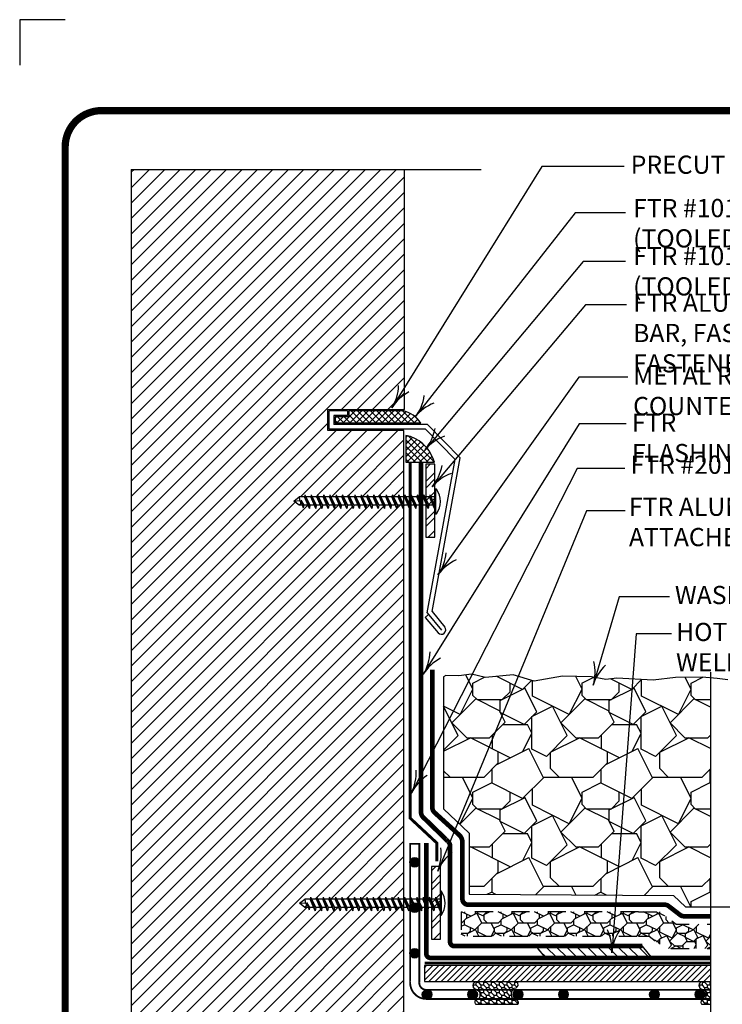
# Model space of a CAD drawing. Extents: x 6.3 to 17.3, y 9.5 to 18.
# Drawn here: x 6.3 to 10.2, y 12.6 to 18 of the extents above; entities that cross this region are included whole.
import ezdxf

# ---------------------------------------------------------------- set-up
doc = ezdxf.new("R2010")
doc.units = 0
doc.header["$MEASUREMENT"] = 0
doc.header["$PDMODE"] = 2
doc.linetypes.add('DASHED2', pattern=[0.375, 0.25, -0.125])
doc.linetypes.add('PL2', pattern=[0.06, 0.03, -0.03])
doc.layers.get('0').update_dxf_attribs({"color": 25, "linetype": 'CONTINUOUS'})
doc.layers.get('DEFPOINTS').update_dxf_attribs({"color": 248, "linetype": 'CONTINUOUS'})
for name, color, linetype in [('CORNERS', 7, 'CONTINUOUS'), ('DRAINAGE_LAYER', 27, 'CONTINUOUS'), ('FASTENERS', 154, 'CONTINUOUS'), ('GROWING_MEDIUM', 45, 'CONTINUOUS'), ('INSULATION', 140, 'CONTINUOUS'), ('MEMBRANE', 7, 'CONTINUOUS'), ('METAL', 25, 'CONTINUOUS'), ('SEALANT', 6, 'CONTINUOUS'), ('SUBSTRATE', 54, 'CONTINUOUS'), ('TEXT', 1, 'CONTINUOUS'), ('TITLE', 144, 'CONTINUOUS'), ('VECTOR_MAPPING_MESH', 32, 'CONTINUOUS')]:
    doc.layers.add(name, color=color, linetype=linetype)
doc.styles.add('FIBERTITE', font='lucon.TTF', dxfattribs={"width": 0.75})
doc.styles.get("Standard").update_dxf_attribs({"font": 'swissel.ttf'})
doc.dimstyles.new('FIBERTITE', dxfattribs={"dimtxt": 0.1, "dimasz": 0.12, "dimexe": 0.06, "dimexo": 0.06, "dimgap": 0.04, "dimtad": 0, "dimdec": 1, "dimzin": 0, "dimtxsty": 'STANDARD', "dimblk": 'OPEN30', "dimcen": 0.09, "dimazin": 3, "dimtfac": 1, "dimtdec": 1, "dimtofl": 0, "dimtmove": 0, "dimatfit": 3, "dimtolj": 1, "dimtzin": 0})
pattern_1 = [(45, (35.580625, -15.540833), (-0.01767767, 0.01767767), []), (135, (35.580625, -15.540833), (-0.01767767, -0.01767767), [])]

# ---------------------------------------------------------------- blocks, each defined once
blk = doc.blocks.new('_OPEN30')
at = {"color": 0, "linetype": 'BYBLOCK'}
for p, q in [((-1, 0.268), (0, 0)), ((0, 0), (-1, -0.268)), ((0, 0), (-1, 0))]:
    blk.add_line(p, q, dxfattribs=at)
blk = doc.blocks.new('*D4')
at = {"layer": 'DEFPOINTS', "color": 0}
for p in [(10.5051, 12.9963), (8.4419, 11.4473), (10.5051, 11.2095)]:
    blk.add_point(p, dxfattribs=at)
at = {"layer": 'TEXT', "color": 0}
for p, q in [((10.5051, 12.9363), (10.5051, 11.1495)), ((8.4419, 11.3873), (8.4419, 11.1495)), ((8.6219, 11.2095), (8.954, 11.2095)), ((10.3251, 11.2095), (9.9931, 11.2095))]:
    blk.add_line(p, q, dxfattribs=at)
at = {"layer": 'TEXT', "color": 0, "xscale": 0.18, "yscale": 0.18, "zscale": 0.18, "rotation": 180}
blk.add_blockref('_OPEN30', (8.4419, 11.2095), dxfattribs=at)
at = {"layer": 'TEXT', "color": 0, "xscale": 0.18, "yscale": 0.18, "zscale": 0.18}
blk.add_blockref('_OPEN30', (10.5051, 11.2095), dxfattribs=at)
at = {"layer": 'TEXT', "color": 0, "insert": (9.4735, 11.2095), "char_height": 0.1, "attachment_point": 5}
blk.add_mtext('\\A1;24" MINIMUM', dxfattribs=at)
blk = doc.blocks.new('ARROW2')
at = {"color": 0}
for centre, start, end in [((0, 0.999), 239.9586, 270), ((0, -0.999), 90, 120.041)]:
    blk.add_arc(centre, 0.999, start, end, dxfattribs=at)

msp = doc.modelspace()

# ---------------------------------------------------------------- hatches: boundary and pattern name
at = {"layer": 'DRAINAGE_LAYER'}
h = msp.add_hatch(dxfattribs=at)
h.set_pattern_fill('RDFILL', color=252, scale=0.02, style=0)
h.set_pattern_definition([(45, (0.16061, 0), (2e-17, 0.2), [0.0367806, -0.2460622]), (135, (0.0982, 0), (-2e-17, -0.2), [0.0220683, -0.2607744]), (0, (0.0706, 0), (0, 0.2), [0.090009, -0.109991]), (26.56505, (0.14011, 0.17225), (0.2, -6e-10), [0.0379713, -0.4092423]), (153.43495, (0.18864, 0.1215), (0.2, 6e-10), [0.0484627, -0.398751]), (0, (0.14766, 0.142), (0, 0.2), [0.046284, -0.153716]), (0, (0.12882, 0.07209), (0, 0.2), [0.0416125, -0.1583875]), (153.43495, (0.20871, 0.0356), (0.2, 6e-10), [0.0815907, -0.365623]), (90, (0.1401, 0.14954), (0.2, -1e-17), [0.0227057, -0.1772943]), (63.43495, (0.11674, 0.11461), (-6e-10, 0.2), [0.0522657, -0.394948]), (90, (0.04922, 0.14837), (0.2, -1e-17), [0.030243, -0.169757]), (26.56505, (0.04839, 0.11088), (0.2, -6e-10), [0.042383, -0.4048307]), (45, (0.07508, 0.038), (2e-17, 0.2), [0.0538686, -0.2289741]), (153.43495, (0.11674, 0.11461), (0.2, 6e-10), [0.0754866, -0.371727]), (90, (0.04839, 0.05135), (0.2, -1e-17), [0.0595342, -0.1404658]), (153.43495, (0.07508, 0.038), (0.2, 6e-10), [0.0298386, -0.417375]), (116.56505, (0.11317, 0.07609), (-6e-10, -0.2), [0.0600852, -0.3871284]), (135, (0.12882, 0.07209), (-2e-17, -0.2), [0.0386196, -0.2442231]), (26.56505, (0.08259, 0.04551), (0.2, -6e-10), [0.0594174, -0.3877962]), (90, (0.08259, 0.0156), (0.2, -1e-17), [0.029909, -0.170091]), (45, (0.10152, 0.0994), (2e-17, 0.2), [0.061914, -0.2209288]), (135, (0.14766, 0.14199), (-2e-17, -0.2), [0.0106777, -0.272165]), (116.56505, (0.14011, 0.16136), (-6e-10, -0.2), [0.0431988, -0.4040148]), (116.56505, (0.2572, 0.11969), (-6e-10, -0.2), [0.0482352, -0.3989784]), (45, (0.19394, 0.14199), (2e-17, 0.2), [0.0202446, -0.2625982]), (26.56505, (0.1901, 0.14007), (0.2, -6e-10), [0.0509045, -0.396309]), (63.43495, (0.23182, 0.04715), (-6e-10, 0.2), [0.037052, -0.4101616]), (0, (0.19494, 0.0966), (0, 0.2), [0.0452968, -0.1547032]), (45, (0.2341, 0.09659), (2e-17, 0.2), [0.032668, -0.2501748]), (45, (0.17044, 0.07209), (2e-17, 0.2), [0.0404586, -0.242384]), (90, (0.17604, 0.05193), (0.2, -1e-17), [0.025756, -0.174244]), (90, (0.18662, 0.026), (0.2, -1e-17), [0.0206348, -0.1793652]), (153.43495, (0.2341, 0.09659), (0.2, 6e-10), [0.0491959, -0.3980177]), (116.56505, (0.199045, 0.100694), (-6e-10, -0.2), [0.023262, -0.4239515]), (90, (0.1901, 0.1186), (0.2, -1e-17), [0.0214763, -0.1785237]), (116.56505, (0.24839, 0.08029), (-6e-10, -0.2), [0.018223, -0.4289906]), (26.56505, (0.18371, 0.2231), (0.2, -6e-10), [0.0656917, -0.381522]), (45, (0.23125, 0.16064), (2e-17, 0.2), [0.05566, -0.2271826]), (153.43495, (0.231245, 0.16064), (0.2, 6e-10), [0.0639215, -0.383292]), (90, (0.17527, 0.18863), (0.2, -1e-17), [0.0260278, -0.1739722]), (90, (0.20826, 0.1563), (0.2, -1e-17), [0.0158286, -0.1841714]), (116.56505, (0.26934, 0.19873), (-6e-10, -0.2), [0.0600852, -0.3871284])])
h.paths.add_polyline_path([(10.1269, 12.9925), (9.9389, 12.9925), (9.8489, 13.0607), (9.7322, 13.0607), (8.7567, 13.0607), (8.7567, 12.9266), (9.7322, 12.9266), (9.7906, 12.9266), (9.8797, 12.8584), (10.1269, 12.8584)])
at = {"layer": 'FASTENERS'}
h = msp.add_hatch(dxfattribs=at)
h.set_pattern_fill('ANSI32', color=256, scale=0.2, style=0)
h.set_pattern_definition([(45, (3.44384, 10.20093), (-0.053033, 0.053033), []), (45, (3.479194, 10.20093), (-0.053033, 0.053033), [])])
h.paths.add_polyline_path([(8.6113, 15.5199), (8.5613, 15.5199), (8.5613, 15.1199), (8.6113, 15.1199)])
h = msp.add_hatch(dxfattribs=at)
h.set_pattern_fill('ANSI32', color=256, scale=0.2, style=0)
h.set_pattern_definition([(45, (3.47531, 7.990655), (-0.053033, 0.053033), []), (45, (3.510666, 7.990655), (-0.053033, 0.053033), [])])
h.paths.add_polyline_path([(8.6428, 13.3096), (8.5928, 13.3096), (8.5928, 12.9096), (8.6428, 12.9096)])
at = {"layer": 'GROWING_MEDIUM'}
h = msp.add_hatch(dxfattribs=at)
h.set_pattern_fill('RDFILL', color=256, scale=0.06, style=0)
h.set_pattern_definition([(45, (0.48184, 0), (5e-17, 0.6), [0.110342, -0.738186]), (135, (0.2946, 0), (-5e-17, -0.6), [0.066205, -0.782323]), (0, (0.2118, 0), (0, 0.6), [0.270027, -0.329973]), (26.565, (0.42033, 0.51674), (0.6, -2e-09), [0.113914, -1.227727]), (153.435, (0.56593, 0.3645), (0.6, 2e-09), [0.145388, -1.196253]), (0, (0.443, 0.426), (0, 0.6), [0.138852, -0.461148]), (0, (0.3865, 0.21626), (0, 0.6), [0.124837, -0.475163]), (153.435, (0.62613, 0.1068), (0.6, 2e-09), [0.244772, -1.096869]), (90, (0.4203, 0.4486), (0.6, -4e-17), [0.068117, -0.531883]), (63.435, (0.3502, 0.34384), (-2e-09, 0.6), [0.156797, -1.184844]), (90, (0.14765, 0.4451), (0.6, -4e-17), [0.090729, -0.509271]), (26.565, (0.14516, 0.33264), (0.6, -2e-09), [0.127149, -1.214492]), (45, (0.22523, 0.114), (5e-17, 0.6), [0.161606, -0.686922]), (153.435, (0.3502, 0.34384), (0.6, 2e-09), [0.22646, -1.11518]), (90, (0.14516, 0.15404), (0.6, -4e-17), [0.178603, -0.421397]), (153.435, (0.22523, 0.114), (0.6, 2e-09), [0.089516, -1.252125]), (116.565, (0.3395, 0.22828), (-2e-09, -0.6), [0.180255, -1.161385]), (135, (0.38647, 0.21626), (-5e-17, -0.6), [0.115859, -0.73267]), (26.565, (0.24777, 0.13654), (0.6, -2e-09), [0.178252, -1.163389]), (90, (0.24777, 0.0468), (0.6, -4e-17), [0.089727, -0.510273]), (45, (0.30455, 0.2982), (5e-17, 0.6), [0.185742, -0.662786]), (135, (0.443, 0.42598), (-5e-17, -0.6), [0.032033, -0.816495]), (116.565, (0.42033, 0.48409), (-2e-09, -0.6), [0.129597, -1.212044]), (116.565, (0.7716, 0.35907), (-2e-09, -0.6), [0.144706, -1.196935]), (45, (0.58183, 0.42598), (5e-17, 0.6), [0.060734, -0.787794]), (26.565, (0.5703, 0.4202), (0.6, -2e-09), [0.152713, -1.188927]), (63.435, (0.69545, 0.14145), (-2e-09, 0.6), [0.111156, -1.230485]), (0, (0.5848, 0.2898), (0, 0.6), [0.13589, -0.46411]), (45, (0.7023, 0.28977), (5e-17, 0.6), [0.098004, -0.750524]), (45, (0.5113, 0.21626), (5e-17, 0.6), [0.121376, -0.727152]), (90, (0.5281, 0.1558), (0.6, -4e-17), [0.077268, -0.522732]), (90, (0.55986, 0.078), (0.6, -4e-17), [0.061904, -0.538096]), (153.435, (0.7023, 0.28977), (0.6, 2e-09), [0.147588, -1.194053]), (116.565, (0.59713, 0.30208), (-2e-09, -0.6), [0.069786, -1.271855]), (90, (0.5703, 0.3558), (0.6, -4e-17), [0.06443, -0.53557]), (116.565, (0.74516, 0.24087), (-2e-09, -0.6), [0.054669, -1.286972]), (26.565, (0.55113, 0.6693), (0.6, -2e-09), [0.197075, -1.144566]), (45, (0.69374, 0.48193), (5e-17, 0.6), [0.16698, -0.681548]), (153.435, (0.69374, 0.48193), (0.6, 2e-09), [0.191765, -1.149876]), (90, (0.5258, 0.5659), (0.6, -4e-17), [0.078083, -0.521917]), (90, (0.6248, 0.4689), (0.6, -4e-17), [0.047486, -0.552514]), (116.565, (0.808, 0.5962), (-2e-09, -0.6), [0.180255, -1.161385])])
h.paths.add_polyline_path([(10.1269, 14.3457), (10.0813, 14.3498), (9.9345, 14.3474), (9.8117, 14.3329), (9.6119, 14.345), (9.5517, 14.3377), (9.4722, 14.3522), (9.3133, 14.3546), (9.1568, 14.3281), (9.0413, 14.3618), (8.8896, 14.3474), (8.8126, 14.3666), (8.7428, 14.357), (8.6719, 14.3594), (8.6598, 14.3522), (8.6598, 13.6252), (8.8005, 13.4928), (8.8005, 13.1571), (8.8017, 13.157), (9.923, 13.1492), (9.9898, 13.0881), (10.1269, 13.0881)])
at = {"layer": 'INSULATION'}
h = msp.add_hatch(dxfattribs=at)
h.set_pattern_fill('ANSI31', color=140, scale=0.19, style=0)
h.paths.add_polyline_path([(10.1269, 12.7646), (8.554, 12.7646), (8.554, 12.6766), (10.1269, 12.6766)])
at = {"layer": 'MEMBRANE'}
h = msp.add_hatch(dxfattribs=at)
h.set_pattern_fill('ANSI31', color=256, scale=0.32, style=0)
h.set_pattern_definition([(135, (13.858216, 7.49671), (0.02828427, 0.02828427), [])])
h.paths.add_polyline_path([(9.7529, 12.8715), (9.8083, 12.8032), (9.2218, 12.8032), (9.1664, 12.8715)])
at = {"layer": 'SEALANT'}
h = msp.add_hatch(dxfattribs=at)
h.set_pattern_fill('ANSI37', color=256, scale=0.2, style=0)
h.set_pattern_definition(pattern_1)
edge = h.paths.add_edge_path()
edge.add_spline(control_points=[(8.5352, 15.7455), (8.5123, 15.7806), (8.4763, 15.805), (8.4352, 15.8133)], knot_values=[0, 0, 0, 0, 1, 1, 1, 1], degree=3, periodic=0)
edge.add_line((8.4352, 15.8133), (8.1382, 15.8133))
edge.add_line((8.1382, 15.8133), (8.1382, 15.7811))
edge.add_line((8.1382, 15.7811), (8.0632, 15.7811))
edge.add_line((8.0632, 15.7811), (8.0632, 15.7455))
edge.add_line((8.0632, 15.7455), (8.5352, 15.7455))
h = msp.add_hatch(dxfattribs=at)
h.set_pattern_fill('ANSI37', color=256, scale=0.2, style=0)
h.set_pattern_definition(pattern_1)
edge = h.paths.add_edge_path()
edge.add_line((8.4512, 15.6786), (8.4512, 15.5305))
edge.add_line((8.4512, 15.5305), (8.6099, 15.5305))
edge.add_line((8.6099, 15.5305), (8.6047, 15.5453))
edge.add_arc((8.41, 15.4761), 0.2067, 19.5876, 78.4749)
h = msp.add_hatch(dxfattribs=at)
h.set_pattern_fill('CS25', color=256, scale=0.002, angle=45, style=0)
h.set_pattern_definition([(135, (2e-18, 0.014142), (-0.028284271, 0.0141421356), [0.02, -0.04]), (180, (0.014142, 0.014142), (-7e-18, -0.04242641), [0.01414214, -0.02828427]), (90, (0.014142, 0.014142), (-0.04242641, 7e-18), [0.01414214, -0.02828427]), (90, (-0.014142, 0.028284), (-0.04242641, 7e-18), [0.01414214, -0.02828427]), (180, (3e-18, 0.042426), (-7e-18, -0.04242641), [0.01414214, -0.02828427]), (90, (0.014142, 0.05657), (-0.04242641, 7e-18), [0.01414214, -0.02828427]), (180, (0.028284, 0.07071), (-7e-18, -0.04242641), [0.01414214, -0.02828427]), (90, (0.042426, 0.042426), (-0.04242641, 7e-18), [0.01414214, -0.02828427])])
h.paths.add_polyline_path([(8.8586, 12.5944), (8.8561, 12.5852), (8.8505, 12.5794), (8.8419, 12.5771), (8.8321, 12.5713), (8.8312, 12.5609), (8.8326, 12.5552), (8.8361, 12.5532), (9.0683, 12.5523), (9.0723, 12.5578), (9.072, 12.5632), (9.0663, 12.5727), (9.0556, 12.5768), (9.0473, 12.5779), (9.0392, 12.5845), (9.0354, 12.5932), (9.0326, 12.6047), (9.0328, 12.6165), (9.0383, 12.63), (9.0481, 12.6395), (9.0579, 12.6427), (9.0642, 12.647), (9.0693, 12.6545), (9.068, 12.669), (9.0647, 12.6734), (9.0612, 12.6749), (8.8323, 12.6749), (8.8272, 12.6723), (8.8221, 12.6647), (8.8198, 12.655), (8.8254, 12.64), (8.8399, 12.6326), (8.8516, 12.6257), (8.8578, 12.6209), (8.8585, 12.6105), (8.859, 12.6013), (8.8588, 12.5972)])
h = msp.add_hatch(dxfattribs=at)
h.set_pattern_fill('CS25', color=256, scale=0.002, angle=45, style=0)
h.set_pattern_definition([(135, (1.243728, 0.014142), (-0.028284271, 0.0141421356), [0.02, -0.04]), (180, (1.25787, 0.014142), (-7e-18, -0.04242641), [0.01414214, -0.02828427]), (90, (1.25787, 0.014142), (-0.04242641, 7e-18), [0.01414214, -0.02828427]), (90, (1.229585, 0.028284), (-0.04242641, 7e-18), [0.01414214, -0.02828427]), (180, (1.243728, 0.042426), (-7e-18, -0.04242641), [0.01414214, -0.02828427]), (90, (1.25787, 0.05657), (-0.04242641, 7e-18), [0.01414214, -0.02828427]), (180, (1.27201, 0.07071), (-7e-18, -0.04242641), [0.01414214, -0.02828427]), (90, (1.286154, 0.042426), (-0.04242641, 7e-18), [0.01414214, -0.02828427])])
h.paths.add_polyline_path([(10.1269, 12.553), (10.1269, 12.6749), (10.076, 12.6749), (10.0709, 12.6723), (10.0658, 12.6647), (10.0635, 12.655), (10.0691, 12.64), (10.0837, 12.6326), (10.0954, 12.6257), (10.1015, 12.6209), (10.1023, 12.6105), (10.1028, 12.6013), (10.1025, 12.5972), (10.1024, 12.5944), (10.0999, 12.5852), (10.0942, 12.5794), (10.0856, 12.5771), (10.0758, 12.5713), (10.0749, 12.5609), (10.0764, 12.5552), (10.0798, 12.5532)])
at = {"layer": 'SUBSTRATE'}
h = msp.add_hatch(dxfattribs=at)
h.set_pattern_fill('ANSI31', color=256, scale=0.48, style=0)
h.paths.add_polyline_path([(8.4419, 13.0846), (8.4376, 13.0846), (8.4346, 13.0658), (8.4266, 13.0846), (8.4032, 13.0846), (8.4002, 13.0658), (8.3923, 13.0846), (8.3688, 13.0846), (8.3659, 13.0658), (8.3579, 13.0846), (8.3345, 13.0846), (8.3315, 13.0658), (8.3235, 13.0846), (8.3001, 13.0846), (8.2972, 13.0658), (8.2892, 13.0846), (8.2657, 13.0846), (8.2628, 13.0658), (8.2548, 13.0846), (8.2314, 13.0846), (8.2284, 13.0658), (8.2205, 13.0846), (8.197, 13.0846), (8.1941, 13.0658), (8.1861, 13.0846), (8.1626, 13.0846), (8.1597, 13.0658), (8.1517, 13.0846), (8.1283, 13.0846), (8.1253, 13.0658), (8.1174, 13.0846), (8.0939, 13.0846), (8.091, 13.0658), (8.083, 13.0846), (8.0595, 13.0846), (8.0566, 13.0658), (8.0486, 13.0846), (8.0252, 13.0846), (8.0222, 13.0658), (8.0143, 13.0846), (7.9908, 13.0846), (7.9879, 13.0658), (7.9799, 13.0846), (7.9564, 13.0846), (7.9535, 13.0658), (7.9455, 13.0846), (7.9221, 13.0846), (7.9199, 13.0709), (7.915, 13.0846), (7.8973, 13.0846), (7.8675, 13.1069), (7.8973, 13.13), (7.9263, 13.13), (7.9286, 13.1412), (7.9341, 13.13), (7.9606, 13.13), (7.963, 13.1412), (7.9685, 13.13), (7.995, 13.13), (7.9974, 13.1412), (8.0029, 13.13), (8.0294, 13.13), (8.0317, 13.1412), (8.0372, 13.13), (8.0637, 13.13), (8.0661, 13.1412), (8.0716, 13.13), (8.0981, 13.13), (8.1005, 13.1412), (8.106, 13.13), (8.1325, 13.13), (8.1348, 13.1412), (8.1403, 13.13), (8.1668, 13.13), (8.1692, 13.1412), (8.1747, 13.13), (8.2012, 13.13), (8.2036, 13.1412), (8.2091, 13.13), (8.2356, 13.13), (8.2379, 13.1412), (8.2434, 13.13), (8.2699, 13.13), (8.2723, 13.1412), (8.2778, 13.13), (8.3043, 13.13), (8.3067, 13.1412), (8.3122, 13.13), (8.3387, 13.13), (8.341, 13.1412), (8.3465, 13.13), (8.373, 13.13), (8.3754, 13.1412), (8.3809, 13.13), (8.4074, 13.13), (8.4098, 13.1412), (8.4153, 13.13), (8.4418, 13.13), (8.4419, 13.1307), (8.4419, 15.2918), (8.4404, 15.2948), (8.4375, 15.276), (8.4295, 15.2948), (8.4061, 15.2948), (8.4031, 15.276), (8.3952, 15.2948), (8.3717, 15.2948), (8.3688, 15.276), (8.3608, 15.2948), (8.3373, 15.2948), (8.3344, 15.276), (8.3264, 15.2948), (8.303, 15.2948), (8.3, 15.276), (8.2921, 15.2948), (8.2686, 15.2948), (8.2657, 15.276), (8.2577, 15.2948), (8.2342, 15.2948), (8.2313, 15.276), (8.2233, 15.2948), (8.1999, 15.2948), (8.1969, 15.276), (8.189, 15.2948), (8.1655, 15.2948), (8.1626, 15.276), (8.1546, 15.2948), (8.1311, 15.2948), (8.1282, 15.276), (8.1202, 15.2948), (8.0968, 15.2948), (8.0938, 15.276), (8.0859, 15.2948), (8.0624, 15.2948), (8.0595, 15.276), (8.0515, 15.2948), (8.028, 15.2948), (8.0251, 15.276), (8.0171, 15.2948), (7.9937, 15.2948), (7.9907, 15.276), (7.9828, 15.2948), (7.9593, 15.2948), (7.9564, 15.276), (7.9484, 15.2948), (7.9249, 15.2948), (7.922, 15.276), (7.914, 15.2948), (7.8906, 15.2948), (7.8884, 15.2812), (7.8835, 15.2948), (7.8658, 15.2948), (7.836, 15.3172), (7.8658, 15.3402), (7.8948, 15.3402), (7.8972, 15.3514), (7.9027, 15.3402), (7.9292, 15.3402), (7.9315, 15.3514), (7.937, 15.3402), (7.9635, 15.3402), (7.9659, 15.3514), (7.9714, 15.3402), (7.9979, 15.3402), (8.0003, 15.3514), (8.0058, 15.3402), (8.0323, 15.3402), (8.0346, 15.3514), (8.0401, 15.3402), (8.0666, 15.3402), (8.069, 15.3514), (8.0745, 15.3402), (8.101, 15.3402), (8.1034, 15.3514), (8.1089, 15.3402), (8.1354, 15.3402), (8.1377, 15.3514), (8.1432, 15.3402), (8.1697, 15.3402), (8.1721, 15.3514), (8.1776, 15.3402), (8.2041, 15.3402), (8.2065, 15.3514), (8.212, 15.3402), (8.2385, 15.3402), (8.2408, 15.3514), (8.2463, 15.3402), (8.2728, 15.3402), (8.2752, 15.3514), (8.2807, 15.3402), (8.3072, 15.3402), (8.3096, 15.3514), (8.3151, 15.3402), (8.3416, 15.3402), (8.3439, 15.3514), (8.3494, 15.3402), (8.3759, 15.3402), (8.3783, 15.3514), (8.3838, 15.3402), (8.4103, 15.3402), (8.4127, 15.3514), (8.4181, 15.3402), (8.4419, 15.3402), (8.4419, 15.7054), (8.0232, 15.7054), (8.0232, 15.8205), (8.4449, 15.8205), (8.4449, 17.1398), (6.9422, 17.1398), (6.9422, 11.4318), (8.4419, 11.4318), (8.4419, 12.1284)])
at = {"layer": 'VECTOR_MAPPING_MESH'}
for points in [[(8.5218, 13.3483), (8.5163, 13.3537, 0.229185), (8.4936, 13.3578, 1), (8.5079, 13.3068, 0.52966)], [(8.5218, 13.0983), (8.5163, 13.1037, 0.229185), (8.4936, 13.1078, 1), (8.5079, 13.0568, 0.52966)], [(8.5218, 12.8483), (8.5163, 12.8537, 0.229185), (8.4936, 12.8578, 1), (8.5079, 12.8068, 0.52966)], [(8.5593, 12.6306), (8.5526, 12.6268, 0.229185), (8.5426, 12.606, 1), (8.5955, 12.606, 0.52966)], [(8.8093, 12.6306), (8.8026, 12.6268, 0.229185), (8.7926, 12.606, 1), (8.8455, 12.606, 0.52966)], [(9.0593, 12.6306), (9.0526, 12.6268, 0.229185), (9.0426, 12.606, 1), (9.0955, 12.606, 0.52966)], [(9.3093, 12.6306), (9.3026, 12.6268, 0.229185), (9.2926, 12.606, 1), (9.3455, 12.606, 0.52966)], [(9.8093, 12.6306), (9.8026, 12.6268, 0.229185), (9.7926, 12.606, 1), (9.8455, 12.606, 0.52966)], [(10.0593, 12.6306), (10.0526, 12.6268, 0.229185), (10.0426, 12.606, 1), (10.0955, 12.606, 0.52966)]]:
    msp.add_hatch(color=256, dxfattribs=at).paths.add_polyline_path(points)

# ---------------------------------------------------------------- linework, layer by layer
at = {"layer": 'CORNERS', "linetype": 'CONTINUOUS', "flags": 128}
msp.add_lwpolyline([(6.5788, 17.9633), (6.3288, 17.9633), (6.3288, 17.7133)], dxfattribs=at)
at = {"layer": 'DEFPOINTS'}
for q in [(6.9422, 11.3153), (8.8666, 17.1398)]:
    msp.add_line((6.9422, 17.1398), q, dxfattribs=at)
at = {"layer": 'DEFPOINTS', "flags": 128}
msp.add_lwpolyline([(10.2233, 14.3353), (10.1632, 14.3425), (10.0813, 14.3498), (9.9345, 14.3474), (9.8117, 14.3329), (9.6119, 14.345), (9.5517, 14.3377), (9.4722, 14.3522), (9.3133, 14.3546), (9.1568, 14.3281), (9.0413, 14.3618), (8.8896, 14.3474), (8.8126, 14.3666), (8.7428, 14.357), (8.6719, 14.3594), (8.6598, 14.3522), (8.6598, 13.6252), (8.8005, 13.4928), (8.8005, 13.1571), (8.8017, 13.157), (9.923, 13.1492), (9.9898, 13.0881), (10.2689, 13.0881)], dxfattribs=at)
at = {"layer": 'DRAINAGE_LAYER', "color": 7, "linetype": 'PL2', "flags": 128}
for points in [[(9.7322, 13.0607), (8.7567, 13.0607)], [(8.7567, 13.0607), (8.7567, 12.9266), (9.7322, 12.9266)], [(9.7322, 13.0607), (9.8489, 13.0607), (9.9389, 12.9925), (10.1269, 12.9925)], [(9.7322, 12.9266), (9.7906, 12.9266), (9.8797, 12.8584), (10.1269, 12.8584)]]:
    msp.add_lwpolyline(points, dxfattribs=at)
at = {"layer": 'FASTENERS'}
for p, q in [((8.6203, 15.3824), (8.6148, 15.3824)), ((8.6148, 15.3824), (8.6148, 15.2474)), ((7.836, 15.3172), (7.8658, 15.3402)), ((7.836, 15.3172), (7.8686, 15.32)), ((7.8658, 15.2948), (7.836, 15.3172)), ((7.8948, 15.3402), (7.8658, 15.3402)), ((7.8686, 15.3285), (7.8658, 15.3402)), ((7.8686, 15.32), (7.8686, 15.3285)), ((7.8686, 15.32), (7.872, 15.3124)), ((7.8739, 15.322), (7.8884, 15.2812)), ((7.8739, 15.322), (7.8906, 15.2948)), ((7.8972, 15.3514), (7.8948, 15.3402)), ((7.922, 15.276), (7.8948, 15.3402)), ((7.8972, 15.3514), (7.922, 15.276)), ((7.8972, 15.3514), (7.9249, 15.2948)), ((7.9292, 15.3402), (7.9027, 15.3402)), ((7.9315, 15.3514), (7.9292, 15.3402)), ((7.9564, 15.276), (7.9292, 15.3402)), ((7.9315, 15.3514), (7.9564, 15.276)), ((7.9315, 15.3514), (7.9593, 15.2948)), ((7.9635, 15.3402), (7.937, 15.3402)), ((7.9659, 15.3514), (7.9635, 15.3402)), ((7.9907, 15.276), (7.9635, 15.3402)), ((7.9659, 15.3514), (7.9907, 15.276)), ((7.9659, 15.3514), (7.9937, 15.2948)), ((7.9979, 15.3402), (7.9714, 15.3402)), ((8.0003, 15.3514), (7.9979, 15.3402)), ((8.0251, 15.276), (7.9979, 15.3402)), ((8.0003, 15.3514), (8.0251, 15.276)), ((8.0003, 15.3514), (8.028, 15.2948)), ((8.0323, 15.3402), (8.0058, 15.3402)), ((8.0346, 15.3514), (8.0323, 15.3402)), ((8.0595, 15.276), (8.0323, 15.3402)), ((8.0346, 15.3514), (8.0595, 15.276)), ((8.0346, 15.3514), (8.0624, 15.2948)), ((8.0666, 15.3402), (8.0401, 15.3402)), ((8.069, 15.3514), (8.0666, 15.3402)), ((8.0938, 15.276), (8.0666, 15.3402)), ((8.069, 15.3514), (8.0938, 15.276)), ((8.069, 15.3514), (8.0968, 15.2948)), ((8.101, 15.3402), (8.0745, 15.3402)), ((8.1034, 15.3514), (8.101, 15.3402)), ((8.1282, 15.276), (8.101, 15.3402)), ((8.1034, 15.3514), (8.1282, 15.276)), ((8.1034, 15.3514), (8.1311, 15.2948)), ((8.1354, 15.3402), (8.1089, 15.3402)), ((8.1377, 15.3514), (8.1354, 15.3402)), ((8.1626, 15.276), (8.1354, 15.3402)), ((8.1377, 15.3514), (8.1626, 15.276)), ((8.1377, 15.3514), (8.1655, 15.2948)), ((8.1697, 15.3402), (8.1432, 15.3402)), ((8.1721, 15.3514), (8.1697, 15.3402)), ((8.1969, 15.276), (8.1697, 15.3402)), ((8.1721, 15.3514), (8.1969, 15.276)), ((8.1721, 15.3514), (8.1999, 15.2948)), ((8.2041, 15.3402), (8.1776, 15.3402)), ((8.2065, 15.3514), (8.2041, 15.3402)), ((8.2313, 15.276), (8.2041, 15.3402)), ((8.2065, 15.3514), (8.2313, 15.276)), ((8.2065, 15.3514), (8.2342, 15.2948)), ((8.2385, 15.3402), (8.212, 15.3402)), ((8.2408, 15.3514), (8.2385, 15.3402)), ((8.2657, 15.276), (8.2385, 15.3402)), ((8.2408, 15.3514), (8.2657, 15.276)), ((8.2408, 15.3514), (8.2686, 15.2948)), ((8.2728, 15.3402), (8.2463, 15.3402)), ((8.2752, 15.3514), (8.2728, 15.3402)), ((8.3, 15.276), (8.2728, 15.3402)), ((8.2752, 15.3514), (8.3, 15.276)), ((8.2752, 15.3514), (8.303, 15.2948)), ((8.3072, 15.3402), (8.2807, 15.3402)), ((8.3096, 15.3514), (8.3072, 15.3402)), ((8.3344, 15.276), (8.3072, 15.3402)), ((8.3096, 15.3514), (8.3344, 15.276)), ((8.3096, 15.3514), (8.3373, 15.2948)), ((8.3416, 15.3402), (8.3151, 15.3402)), ((8.3439, 15.3514), (8.3416, 15.3402)), ((8.3688, 15.276), (8.3416, 15.3402)), ((8.3439, 15.3514), (8.3688, 15.276)), ((8.3439, 15.3514), (8.3717, 15.2948)), ((8.3759, 15.3402), (8.3494, 15.3402)), ((8.3783, 15.3514), (8.3759, 15.3402)), ((8.4031, 15.276), (8.3759, 15.3402)), ((8.3783, 15.3514), (8.4031, 15.276)), ((8.3783, 15.3514), (8.4061, 15.2948)), ((8.4103, 15.3402), (8.3838, 15.3402)), ((8.4127, 15.3514), (8.4103, 15.3402)), ((8.4375, 15.276), (8.4103, 15.3402)), ((8.4127, 15.3514), (8.4375, 15.276)), ((8.4127, 15.3514), (8.4404, 15.2948)), ((8.4446, 15.3402), (8.4181, 15.3402)), ((8.447, 15.3514), (8.4446, 15.3402)), ((8.4719, 15.276), (8.4446, 15.3402)), ((8.447, 15.3514), (8.4719, 15.276)), ((8.447, 15.3514), (8.4748, 15.2948)), ((8.479, 15.3402), (8.4525, 15.3402)), ((8.4814, 15.3514), (8.479, 15.3402)), ((8.5062, 15.276), (8.479, 15.3402)), ((8.4814, 15.3514), (8.5062, 15.276)), ((8.4814, 15.3514), (8.5092, 15.2948)), ((8.5134, 15.3402), (8.4869, 15.3402)), ((8.5157, 15.3514), (8.5134, 15.3402)), ((8.5406, 15.276), (8.5134, 15.3402)), ((8.5157, 15.3514), (8.5406, 15.276)), ((8.5157, 15.3514), (8.5435, 15.2948)), ((8.5477, 15.3402), (8.5212, 15.3402)), ((8.5501, 15.3514), (8.5477, 15.3402)), ((8.575, 15.276), (8.5477, 15.3402)), ((8.5501, 15.3514), (8.575, 15.276)), ((8.5501, 15.3514), (8.5779, 15.2948)), ((8.5821, 15.3402), (8.5556, 15.3402)), ((8.5845, 15.3514), (8.5821, 15.3402)), ((8.6093, 15.276), (8.5821, 15.3402)), ((8.5845, 15.3514), (8.6093, 15.276)), ((8.5845, 15.3514), (8.6123, 15.2948)), ((8.6148, 15.3402), (8.59, 15.3402)), ((7.8722, 15.303), (7.8658, 15.2948)), ((7.8835, 15.2948), (7.8658, 15.2948)), ((7.872, 15.3124), (7.8722, 15.303)), ((7.8906, 15.2948), (7.8884, 15.2812)), ((7.914, 15.2948), (7.8906, 15.2948)), ((7.9249, 15.2948), (7.922, 15.276)), ((7.9484, 15.2948), (7.9249, 15.2948)), ((7.9593, 15.2948), (7.9564, 15.276)), ((7.9828, 15.2948), (7.9593, 15.2948)), ((7.9937, 15.2948), (7.9907, 15.276)), ((8.0171, 15.2948), (7.9937, 15.2948)), ((8.028, 15.2948), (8.0251, 15.276)), ((8.0515, 15.2948), (8.028, 15.2948)), ((8.0624, 15.2948), (8.0595, 15.276)), ((8.0859, 15.2948), (8.0624, 15.2948)), ((8.0968, 15.2948), (8.0938, 15.276)), ((8.1202, 15.2948), (8.0968, 15.2948)), ((8.1311, 15.2948), (8.1282, 15.276)), ((8.1546, 15.2948), (8.1311, 15.2948)), ((8.1655, 15.2948), (8.1626, 15.276)), ((8.189, 15.2948), (8.1655, 15.2948)), ((8.1999, 15.2948), (8.1969, 15.276)), ((8.2233, 15.2948), (8.1999, 15.2948)), ((8.2342, 15.2948), (8.2313, 15.276)), ((8.2577, 15.2948), (8.2342, 15.2948)), ((8.2686, 15.2948), (8.2657, 15.276)), ((8.2921, 15.2948), (8.2686, 15.2948)), ((8.303, 15.2948), (8.3, 15.276)), ((8.3264, 15.2948), (8.303, 15.2948)), ((8.3373, 15.2948), (8.3344, 15.276)), ((8.3608, 15.2948), (8.3373, 15.2948)), ((8.3717, 15.2948), (8.3688, 15.276)), ((8.3952, 15.2948), (8.3717, 15.2948)), ((8.4061, 15.2948), (8.4031, 15.276)), ((8.4295, 15.2948), (8.4061, 15.2948)), ((8.4404, 15.2948), (8.4375, 15.276)), ((8.4639, 15.2948), (8.4404, 15.2948)), ((8.4748, 15.2948), (8.4719, 15.276)), ((8.4983, 15.2948), (8.4748, 15.2948)), ((8.5092, 15.2948), (8.5062, 15.276)), ((8.5326, 15.2948), (8.5092, 15.2948)), ((8.5435, 15.2948), (8.5406, 15.276)), ((8.567, 15.2948), (8.5435, 15.2948)), ((8.5779, 15.2948), (8.575, 15.276)), ((8.6014, 15.2948), (8.5779, 15.2948)), ((8.6123, 15.2948), (8.6093, 15.276)), ((8.6148, 15.2474), (8.6203, 15.2474)), ((8.6457, 13.1747), (8.6457, 13.0397)), ((7.8675, 13.1069), (7.8973, 13.13)), ((7.8675, 13.1069), (7.9001, 13.1097)), ((7.8973, 13.0846), (7.8675, 13.1069)), ((7.9001, 13.1182), (7.8973, 13.13)), ((7.9263, 13.13), (7.8973, 13.13)), ((7.9001, 13.1097), (7.9001, 13.1182)), ((7.9001, 13.1097), (7.9035, 13.1021)), ((7.9035, 13.1021), (7.9037, 13.0927)), ((7.9054, 13.1117), (7.9221, 13.0846)), ((7.9054, 13.1117), (7.9199, 13.0709)), ((7.9286, 13.1412), (7.9263, 13.13)), ((7.9535, 13.0658), (7.9263, 13.13)), ((7.9286, 13.1412), (7.9564, 13.0846)), ((7.9286, 13.1412), (7.9535, 13.0658)), ((7.9606, 13.13), (7.9341, 13.13)), ((7.963, 13.1412), (7.9606, 13.13)), ((7.9879, 13.0658), (7.9606, 13.13)), ((7.963, 13.1412), (7.9908, 13.0846)), ((7.963, 13.1412), (7.9879, 13.0658)), ((7.995, 13.13), (7.9685, 13.13)), ((7.9974, 13.1412), (7.995, 13.13)), ((8.0222, 13.0658), (7.995, 13.13)), ((7.9974, 13.1412), (8.0252, 13.0846)), ((7.9974, 13.1412), (8.0222, 13.0658)), ((8.0294, 13.13), (8.0029, 13.13)), ((8.0317, 13.1412), (8.0294, 13.13)), ((8.0566, 13.0658), (8.0294, 13.13)), ((8.0317, 13.1412), (8.0595, 13.0846)), ((8.0317, 13.1412), (8.0566, 13.0658)), ((8.0637, 13.13), (8.0372, 13.13)), ((8.0661, 13.1412), (8.0637, 13.13)), ((8.091, 13.0658), (8.0637, 13.13)), ((8.0661, 13.1412), (8.0939, 13.0846)), ((8.0661, 13.1412), (8.091, 13.0658)), ((8.0981, 13.13), (8.0716, 13.13)), ((8.1005, 13.1412), (8.0981, 13.13)), ((8.1253, 13.0658), (8.0981, 13.13)), ((8.1005, 13.1412), (8.1283, 13.0846)), ((8.1005, 13.1412), (8.1253, 13.0658)), ((8.1325, 13.13), (8.106, 13.13)), ((8.1348, 13.1412), (8.1325, 13.13)), ((8.1597, 13.0658), (8.1325, 13.13)), ((8.1348, 13.1412), (8.1626, 13.0846)), ((8.1348, 13.1412), (8.1597, 13.0658)), ((8.1668, 13.13), (8.1403, 13.13)), ((8.1692, 13.1412), (8.1668, 13.13)), ((8.1941, 13.0658), (8.1668, 13.13)), ((8.1692, 13.1412), (8.197, 13.0846)), ((8.1692, 13.1412), (8.1941, 13.0658)), ((8.2012, 13.13), (8.1747, 13.13)), ((8.2036, 13.1412), (8.2012, 13.13)), ((8.2284, 13.0658), (8.2012, 13.13)), ((8.2036, 13.1412), (8.2314, 13.0846)), ((8.2036, 13.1412), (8.2284, 13.0658)), ((8.2356, 13.13), (8.2091, 13.13)), ((8.2379, 13.1412), (8.2356, 13.13)), ((8.2628, 13.0658), (8.2356, 13.13)), ((8.2379, 13.1412), (8.2657, 13.0846)), ((8.2379, 13.1412), (8.2628, 13.0658)), ((8.2699, 13.13), (8.2434, 13.13)), ((8.2723, 13.1412), (8.2699, 13.13)), ((8.2972, 13.0658), (8.2699, 13.13)), ((8.2723, 13.1412), (8.3001, 13.0846)), ((8.2723, 13.1412), (8.2972, 13.0658)), ((8.3043, 13.13), (8.2778, 13.13)), ((8.3067, 13.1412), (8.3043, 13.13)), ((8.3315, 13.0658), (8.3043, 13.13)), ((8.3067, 13.1412), (8.3345, 13.0846)), ((8.3067, 13.1412), (8.3315, 13.0658)), ((8.3387, 13.13), (8.3122, 13.13)), ((8.341, 13.1412), (8.3387, 13.13)), ((8.3659, 13.0658), (8.3387, 13.13)), ((8.341, 13.1412), (8.3688, 13.0846)), ((8.341, 13.1412), (8.3659, 13.0658)), ((8.373, 13.13), (8.3465, 13.13)), ((8.3754, 13.1412), (8.373, 13.13)), ((8.4002, 13.0658), (8.373, 13.13)), ((8.3754, 13.1412), (8.4032, 13.0846)), ((8.3754, 13.1412), (8.4002, 13.0658)), ((8.4074, 13.13), (8.3809, 13.13)), ((8.4098, 13.1412), (8.4074, 13.13)), ((8.4346, 13.0658), (8.4074, 13.13)), ((8.4098, 13.1412), (8.4376, 13.0846)), ((8.4098, 13.1412), (8.4346, 13.0658)), ((8.4418, 13.13), (8.4153, 13.13)), ((8.4441, 13.1412), (8.4418, 13.13)), ((8.469, 13.0658), (8.4418, 13.13)), ((8.4441, 13.1412), (8.4719, 13.0846)), ((8.4441, 13.1412), (8.469, 13.0658)), ((8.4761, 13.13), (8.4496, 13.13)), ((8.4785, 13.1412), (8.4761, 13.13)), ((8.5033, 13.0658), (8.4761, 13.13)), ((8.4785, 13.1143), (8.4761, 13.1031)), ((8.4785, 13.1412), (8.5063, 13.0846)), ((8.4785, 13.1412), (8.5033, 13.0658)), ((8.5105, 13.13), (8.484, 13.13)), ((8.5129, 13.1412), (8.5105, 13.13)), ((8.5377, 13.0658), (8.5105, 13.13)), ((8.5129, 13.1412), (8.5407, 13.0846)), ((8.5129, 13.1412), (8.5377, 13.0658)), ((8.5449, 13.13), (8.5184, 13.13)), ((8.5472, 13.1412), (8.5449, 13.13)), ((8.5721, 13.0658), (8.5449, 13.13)), ((8.5472, 13.1412), (8.575, 13.0846)), ((8.5472, 13.1412), (8.5721, 13.0658)), ((8.5792, 13.13), (8.5527, 13.13)), ((8.5816, 13.1412), (8.5792, 13.13)), ((8.6064, 13.0658), (8.5792, 13.13)), ((8.5816, 13.1412), (8.6094, 13.0846)), ((8.5816, 13.1412), (8.6064, 13.0658)), ((8.6136, 13.13), (8.5871, 13.13)), ((8.616, 13.1412), (8.6136, 13.13)), ((8.6408, 13.0658), (8.6136, 13.13)), ((8.616, 13.1412), (8.6437, 13.0846)), ((8.616, 13.1412), (8.6408, 13.0658)), ((8.6457, 13.13), (8.6215, 13.13)), ((7.9037, 13.0927), (7.8973, 13.0846)), ((7.915, 13.0846), (7.8973, 13.0846)), ((7.9221, 13.0846), (7.9199, 13.0709)), ((7.9455, 13.0846), (7.9221, 13.0846)), ((7.9564, 13.0846), (7.9535, 13.0658)), ((7.9799, 13.0846), (7.9564, 13.0846)), ((7.9908, 13.0846), (7.9879, 13.0658)), ((8.0143, 13.0846), (7.9908, 13.0846)), ((8.0252, 13.0846), (8.0222, 13.0658)), ((8.0486, 13.0846), (8.0252, 13.0846)), ((8.0595, 13.0846), (8.0566, 13.0658)), ((8.083, 13.0846), (8.0595, 13.0846)), ((8.0939, 13.0846), (8.091, 13.0658)), ((8.1174, 13.0846), (8.0939, 13.0846)), ((8.1283, 13.0846), (8.1253, 13.0658)), ((8.1517, 13.0846), (8.1283, 13.0846)), ((8.1626, 13.0846), (8.1597, 13.0658)), ((8.1861, 13.0846), (8.1626, 13.0846)), ((8.197, 13.0846), (8.1941, 13.0658)), ((8.2205, 13.0846), (8.197, 13.0846)), ((8.2314, 13.0846), (8.2284, 13.0658)), ((8.2548, 13.0846), (8.2314, 13.0846)), ((8.2657, 13.0846), (8.2628, 13.0658)), ((8.2892, 13.0846), (8.2657, 13.0846)), ((8.3001, 13.0846), (8.2972, 13.0658)), ((8.3235, 13.0846), (8.3001, 13.0846)), ((8.3345, 13.0846), (8.3315, 13.0658)), ((8.3579, 13.0846), (8.3345, 13.0846)), ((8.3688, 13.0846), (8.3659, 13.0658)), ((8.3923, 13.0846), (8.3688, 13.0846)), ((8.4032, 13.0846), (8.4002, 13.0658)), ((8.4266, 13.0846), (8.4032, 13.0846)), ((8.4376, 13.0846), (8.4346, 13.0658)), ((8.461, 13.0846), (8.4376, 13.0846)), ((8.4719, 13.0846), (8.469, 13.0658)), ((8.4954, 13.0846), (8.4719, 13.0846)), ((8.5063, 13.0846), (8.5033, 13.0658)), ((8.5063, 13.0846), (8.5033, 13.0658)), ((8.5297, 13.0846), (8.5063, 13.0846)), ((8.5407, 13.0846), (8.5377, 13.0658)), ((8.5641, 13.0846), (8.5407, 13.0846)), ((8.575, 13.0846), (8.5721, 13.0658)), ((8.5985, 13.0846), (8.575, 13.0846)), ((8.6094, 13.0846), (8.6064, 13.0658)), ((8.6328, 13.0846), (8.6094, 13.0846)), ((8.6437, 13.0846), (8.6408, 13.0658))]:
    msp.add_line(p, q, dxfattribs=at)
for points in [[(8.6113, 15.1199), (8.6113, 15.5199), (8.5613, 15.5199), (8.5613, 15.1199)], [(8.6428, 12.9096), (8.6428, 13.3096), (8.5928, 13.3096), (8.5928, 12.9096)]]:
    msp.add_lwpolyline(points, close=True, dxfattribs=at)
for centre in [(8.5294, 15.3149), (8.5548, 13.1072)]:
    msp.add_arc(centre, 0.1132, 323.4077, 36.5923, dxfattribs=at)
at = {"layer": 'INSULATION', "color": 140}
msp.add_line((8.554, 12.7646), (8.554, 12.6766), dxfattribs=at)
at = {"layer": 'INSULATION', "color": 140, "flags": 128}
for points in [[(10.1269, 12.7646), (8.554, 12.7646)], [(8.554, 12.6766), (10.1269, 12.6766)]]:
    msp.add_lwpolyline(points, dxfattribs=at)
at = {"layer": 'MEMBRANE', "const_width": 0.0256}
for points in [[(8.5358, 15.5268), (8.5358, 13.6069, 0.214117), (8.5478, 13.5793), (8.6727, 13.4582)], [(8.5644, 13.4376), (8.5644, 12.8304, 0.414214), (8.5884, 12.8064), (10.1269, 12.8064)], [(8.6727, 13.4582), (8.6831, 13.4469, -0.237135), (8.6951, 13.4226), (8.6951, 12.8955, 0.414214), (8.7191, 12.8715), (9.7529, 12.8715)]]:
    msp.add_lwpolyline(points, format="xyb", dxfattribs=at)
at = {"layer": 'MEMBRANE', "linetype": 'DASHED2', "const_width": 0.0256}
for points in [[(8.7215, 13.5043), (8.6106, 13.605, -0.192898), (8.5971, 13.634), (8.5971, 14.39)], [(8.7631, 13.3915), (8.7631, 13.4428, 0.197756), (8.7479, 13.4796), (8.7215, 13.5043)], [(8.7631, 13.3915), (8.7631, 13.1308, 0.414214), (8.7951, 13.0988), (9.8766, 13.0988, -0.165328), (9.8961, 13.0922), (9.9608, 13.0425, 0.165328), (9.9803, 13.0359), (10.1269, 13.0359)]]:
    msp.add_lwpolyline(points, format="xyb", dxfattribs=at)
at = {"layer": 'MEMBRANE'}
msp.add_lwpolyline([(9.7529, 12.8715), (9.1664, 12.8715), (9.2218, 12.8032), (9.8083, 12.8032)], close=True, dxfattribs=at)
at = {"layer": 'METAL'}
for p, q in [((8.031, 15.7133), (8.031, 15.8133)), ((8.131, 15.8133), (8.031, 15.8133)), ((8.131, 15.8133), (8.131, 15.7883)), ((8.056, 15.7883), (8.056, 15.7383)), ((8.131, 15.7883), (8.056, 15.7883)), ((8.5605, 15.7133), (8.031, 15.7133)), ((8.571, 15.7383), (8.056, 15.7383)), ((8.5605, 15.7133), (8.7238, 15.5464)), ((8.571, 15.7383), (8.7501, 15.5554)), ((8.5686, 14.7037), (8.7238, 15.5464)), ((8.5961, 14.7098), (8.7501, 15.5554)), ((8.5584, 14.6785), (8.5769, 14.6938)), ((8.5584, 14.6785), (8.6291, 14.5936)), ((8.5686, 14.7037), (8.6476, 14.6089)), ((8.5961, 14.7098), (8.6668, 14.6249)), ((10.1269, 14.3767), (10.1269, 12.473))]:
    msp.add_line(p, q, dxfattribs=at)
msp.add_arc((8.6474, 14.6099), 0.0245, 221.716, 37.8687, dxfattribs=at)
at = {"layer": 'SEALANT'}
for p, q in [((8.1382, 15.8133), (8.1382, 15.7811)), ((8.4352, 15.8133), (8.1382, 15.8133)), ((8.1382, 15.7811), (8.0632, 15.7811)), ((8.0632, 15.7811), (8.0632, 15.7455)), ((8.5352, 15.7455), (8.0632, 15.7455))]:
    msp.add_line(p, q, dxfattribs=at)
at = {"layer": 'SEALANT', "flags": 128}
msp.add_lwpolyline([(8.4512, 15.6786), (8.4512, 15.5305), (8.6099, 15.5305), (8.6047, 15.5453, 0.262752), (8.4512, 15.6786, 2.004314)], format="xyb", dxfattribs=at)
at = {"layer": 'SEALANT', "linetype": 'PL2', "const_width": 0.016}
for points in [[(8.4763, 15.5268), (8.4763, 13.5746), (8.6222, 13.4385), (8.6222, 13.337)], [(10.1269, 12.7785), (8.555, 12.7785)]]:
    msp.add_lwpolyline(points, dxfattribs=at)
at = {"layer": 'SEALANT', "flags": 128}
msp.add_lwpolyline([(8.8586, 12.5944), (8.8561, 12.5852), (8.8505, 12.5794), (8.8419, 12.5771), (8.8321, 12.5713), (8.8312, 12.5609), (8.8326, 12.5552), (8.8361, 12.5532), (9.0683, 12.5523), (9.0723, 12.5578), (9.072, 12.5632), (9.0663, 12.5727), (9.0556, 12.5768), (9.0473, 12.5779), (9.0392, 12.5845), (9.0354, 12.5932), (9.0326, 12.6047), (9.0328, 12.6165), (9.0383, 12.63), (9.0481, 12.6395), (9.0579, 12.6427), (9.0642, 12.647), (9.0693, 12.6545), (9.068, 12.669), (9.0647, 12.6734), (9.0612, 12.6749), (8.8323, 12.6749), (8.8272, 12.6723), (8.8221, 12.6647), (8.8198, 12.655), (8.8254, 12.64), (8.8399, 12.6326), (8.8516, 12.6257), (8.8578, 12.6209), (8.8585, 12.6105), (8.859, 12.6013), (8.8588, 12.5972)], close=True, dxfattribs=at)
msp.add_lwpolyline([(10.1269, 12.6749), (10.076, 12.6749), (10.0709, 12.6723), (10.0658, 12.6647), (10.0635, 12.655), (10.0691, 12.64), (10.0837, 12.6326), (10.0954, 12.6257), (10.1015, 12.6209), (10.1023, 12.6105), (10.1028, 12.6013), (10.1025, 12.5972), (10.1024, 12.5944), (10.0999, 12.5852), (10.0942, 12.5794), (10.0856, 12.5771), (10.0758, 12.5713), (10.0749, 12.5609), (10.0764, 12.5552), (10.0798, 12.5532), (10.1269, 12.553)], dxfattribs=at)
at = {"layer": 'SEALANT'}
msp.add_open_spline([(8.5352, 15.7455), (8.5123, 15.7806), (8.4763, 15.805), (8.4352, 15.8133)], degree=3, dxfattribs=at)
at = {"layer": 'SUBSTRATE', "linetype": 'CONTINUOUS'}
for p, q in [((8.0232, 15.7054), (8.0232, 15.8205)), ((8.0232, 15.8205), (8.4449, 15.8205))]:
    msp.add_line(p, q, dxfattribs=at)
at = {"layer": 'SUBSTRATE', "linetype": 'CONTINUOUS', "flags": 128}
for points in [[(8.4449, 15.8205), (8.4449, 17.1398)], [(10.1269, 12.1284), (8.4419, 12.1284), (8.4419, 15.7054), (8.0232, 15.7054)]]:
    msp.add_lwpolyline(points, dxfattribs=at)
at = {"layer": 'TEXT'}
for p, q in [((9.2006, 17.1569), (8.3747, 15.8293)), ((9.6519, 17.1569), (9.2006, 17.1569)), ((9.3837, 16.9016), (8.5024, 15.7783)), ((9.6604, 16.9016), (9.3837, 16.9016)), ((9.4263, 16.6335), (8.5577, 15.5996)), ((9.6604, 16.6335), (9.4263, 16.6335)), ((9.4391, 16.3952), (8.5961, 15.3954)), ((9.6647, 16.3952), (9.4391, 16.3952)), ((9.4035, 15.9992), (8.6289, 14.912)), ((9.6736, 15.9992), (9.4035, 15.9992)), ((9.4044, 15.7425), (8.5476, 14.3655)), ((9.6638, 15.7425), (9.4044, 15.7425)), ((9.3939, 15.4969), (8.4823, 13.7125)), ((9.6571, 15.4969), (9.3939, 15.4969)), ((9.4463, 15.264), (8.6273, 13.2837)), ((9.6574, 15.264), (9.4463, 15.264)), ((9.6247, 14.7915), (9.4826, 14.3058)), ((9.9025, 14.7915), (9.6247, 14.7915)), ((9.7187, 14.5885), (9.5843, 12.8344)), ((9.9123, 14.5885), (9.7187, 14.5885))]:
    msp.add_line(p, q, dxfattribs=at)
at = {"layer": 'TITLE', "linetype": 'CONTINUOUS', "const_width": 0.04}
msp.add_lwpolyline([(17.0788, 17.2636), (17.0788, 9.9129, -0.414214), (16.8788, 9.7129), (6.7788, 9.7129, -0.414214), (6.5788, 9.9129), (6.5788, 17.2636, -0.414214), (6.7788, 17.4636), (16.8788, 17.4636, -0.414214)], format="xyb", close=True, dxfattribs=at)
at = {"layer": 'VECTOR_MAPPING_MESH', "linetype": 'PL2', "const_width": 0.01, "flags": 128}
msp.add_lwpolyline([(10.1269, 12.5812), (8.5648, 12.5812, -0.430976), (8.476, 12.6753), (8.476, 13.4333), (8.526, 13.4333), (8.526, 12.6736, 0.439626), (8.5648, 12.6312), (10.1269, 12.6312)], format="xyb", dxfattribs=at)
at = {"layer": 'VECTOR_MAPPING_MESH'}
for centre in [(8.5008, 13.3323), (8.5008, 13.0823), (8.5008, 12.8323), (8.569, 12.606), (8.819, 12.606), (9.069, 12.606), (9.319, 12.606), (9.819, 12.606), (10.069, 12.606)]:
    msp.add_circle(centre, 0.0265, dxfattribs=at)

# ---------------------------------------------------------------- block references
at = {"layer": 'TEXT', "xscale": 0.25, "yscale": 0.25, "zscale": 0.25}
for p, rotation in [((8.3747, 15.8293), 238.1102), ((8.5024, 15.7783), 231.8823), ((8.5577, 15.5996), 229.9681), ((8.5961, 15.3954), 229.8658), ((8.6289, 14.912), 234.5315), ((8.5476, 14.3655), 238.1071), ((9.4826, 14.3058), 253.6849), ((8.4823, 13.7125), 242.9393), ((8.6273, 13.2837), 247.531), ((9.5843, 12.8344), 265.6186)]:
    msp.add_blockref('ARROW2', p, dxfattribs=dict(at, rotation=rotation))

# ---------------------------------------------------------------- texts
at = {"layer": 'TEXT', "char_height": 0.1, "attachment_point": 1, "style": 'FIBERTITE'}
for s, insert, width in [('PRECUT OR SAW-CUT REGLET (REFER TO DETAIL FTR-DW4 FOR ALTERNATE TERMINATIONS)', (9.6885, 17.2163), 6.417009), ('FTR #101 SEALANT (TOOLED)', (9.7015, 16.9779), 1.80339), ('FTR #101 SEALANT (TOOLED)', (9.7015, 16.7142), 1.80339), ('FTR ALUMINUM TERMINATION BAR, FASTEN WITH APPROVED FASTENER', (9.7015, 16.4578), 2.096448), ('METAL REGLET OR SURFACE MOUNTED COUNTERFLASHING', (9.7015, 16.0567), 3.617655), ('FTR FLASHING', (9.6955, 15.7981), 0.865627), ('FTR #201 OR #190 ADHESIVE', (9.6872, 15.5674), 1.80339), ('FTR ALUMINUM TERM. / RESTRAINT BAR ATTACHED W/ APPROVED FASTENERS AT 8" O.C.', (9.6789, 15.3363), 3.114799), ('WASHED BALLAST ROCK', (9.9314, 14.8511), 1.731255), ('HOT AIR WELD', (9.9378, 14.6482), 0.865627)]:
    msp.add_mtext(s, dxfattribs=dict(at, insert=insert, width=width))

# ---------------------------------------------------------------- dimensions: what is measured, and where the dimension line sits
at = {"layer": 'TEXT'}
dim = msp.add_linear_dim(base=(10.5051, 11.2095), p1=(8.4419, 11.4473), p2=(10.5051, 12.9963), text='24" MINIMUM', dimstyle='FIBERTITE', override={"dimasz": 0.18}, dxfattribs=at)
dim.commit()
dim.dimension.update_dxf_attribs({"geometry": '*D4', "text_midpoint": (9.4735, 11.2095)})

doc.saveas('drawing.dxf')
